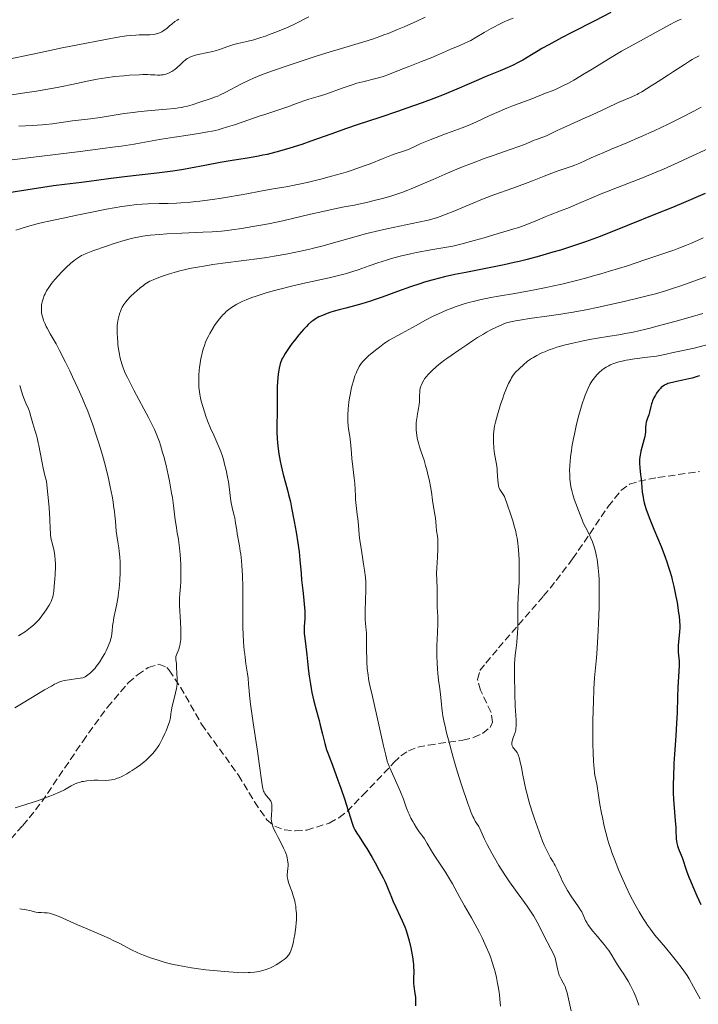
# Model space of a CAD drawing. Units: metres. Extents: x 675200 to 678662, y 4749174 to 4751568.
# Drawn here: x 676945 to 677108, y 4750022 to 4750258 of the extents above; entities that cross this region are included whole.
import ezdxf

# ---------------------------------------------------------------- set-up
doc = ezdxf.new("R2010")
doc.units = ezdxf.units.M
doc.header["$MEASUREMENT"] = 0
doc.linetypes.add('DGN Style 3', pattern=[2.435891, 1.739922, -0.695969])
for name, color, linetype, lineweight in [('Curva de nivel directora', 30, 'Continuous', 30), ('Curva de nivel intermedia', 30, 'Continuous', 0), ('Zona arbolada', 92, 'DGN Style 3', 0)]:
    doc.layers.add(name, color=color, linetype=linetype, lineweight=lineweight)

msp = doc.modelspace()

# ---------------------------------------------------------------- linework, layer by layer
at = {"layer": 'Curva de nivel directora', "color": 30, "linetype": 'Continuous', "lineweight": 30, "flags": 128}
for points, elevation in [([(677086.74, 4750260.12), (677082.92, 4750258.12), (677077.42, 4750255.28), (677074.92, 4750253.97), (677071.86, 4750252.33), (677070.24, 4750251.43), (677069.3, 4750250.89), (677067.7, 4750249.94), (677065.64, 4750248.67), (677064.57, 4750248.07), (677063.35, 4750247.44), (677062.66, 4750247.12), (677061.9, 4750246.78), (677060.23, 4750246.07), (677056.65, 4750244.64), (677054.99, 4750243.96), (677052.82, 4750242.99), (677049.83, 4750241.65), (677047.94, 4750240.86), (677046.83, 4750240.42), (677044.32, 4750239.45), (677041.53, 4750238.42), (677037.6, 4750237.02), (677035.63, 4750236.34), (677031.35, 4750234.91), (677025.96, 4750233.13), (677023.38, 4750232.26), (677019.61, 4750230.92), (677014.85, 4750229.21), (677012.62, 4750228.42), (677009.81, 4750227.5), (677008.45, 4750227.09), (677006.42, 4750226.54), (677004.37, 4750226.04), (677003.33, 4750225.82), (677002.27, 4750225.6), (677000.08, 4750225.21), (676995.48, 4750224.46), (676993.08, 4750224.05), (676989.37, 4750223.37), (676985.99, 4750222.74), (676984.29, 4750222.44), (676981.72, 4750222.02), (676980.44, 4750221.83), (676977.88, 4750221.5), (676970.14, 4750220.64), (676966.28, 4750220.16), (676961.66, 4750219.56), (676959.8, 4750219.32), (676955.7, 4750218.84), (676953.1, 4750218.49), (676941.33, 4750216.64)], 1475), ([(677109.41, 4750216.65), (677103.65, 4750214.17), (677101.14, 4750213.11), (677097.9, 4750211.81), (677090.79, 4750208.98), (677084.2, 4750206.3), (677080.7, 4750205.07), (677078.56, 4750204.34), (677074.66, 4750203.07), (677072.89, 4750202.53), (677069.63, 4750201.58), (677066.66, 4750200.79), (677064.79, 4750200.33), (677063.59, 4750200.05), (677061.21, 4750199.53), (677057.22, 4750198.73), (677051.96, 4750197.7), (677049.39, 4750197.18), (677046.88, 4750196.62), (677045.65, 4750196.32), (677043.84, 4750195.85), (677042.09, 4750195.34), (677040.95, 4750194.99), (677038.74, 4750194.26), (677035.63, 4750193.14), (677031.92, 4750191.76), (677030.27, 4750191.17), (677029.12, 4750190.78), (677027.05, 4750190.15), (677025.25, 4750189.67), (677023.19, 4750189.16), (677022.27, 4750188.92), (677021.62, 4750188.75), (677020.43, 4750188.4), (677019.37, 4750188.05), (677018.73, 4750187.82), (677017.64, 4750187.4), (677016.75, 4750187.02), (677016.37, 4750186.82), (677015.83, 4750186.5), (677015.29, 4750186.12), (677015.01, 4750185.9), (677014.2, 4750185.18), (677013.76, 4750184.74), (677013.06, 4750184.01), (677011.94, 4750182.71), (677010.88, 4750181.4), (677010.36, 4750180.71), (677009.61, 4750179.68), (677008.95, 4750178.7), (677008.65, 4750178.24), (677008.17, 4750177.4), (677007.97, 4750177.01), (677007.64, 4750176.26), (677007.47, 4750175.76), (677007.37, 4750175.42), (677007.21, 4750174.7), (677007.13, 4750174.27), (677006.99, 4750173.34), (677006.88, 4750172.32), (677006.82, 4750171.6), (677006.76, 4750170.07), (677006.76, 4750164.13), (677006.69, 4750161.09)], 1500), ([(677108.04, 4750172.9), (677107.44, 4750172.73), (677106.23, 4750172.34), (677105.47, 4750172.14), (677104.01, 4750171.84), (677102.55, 4750171.56), (677101.84, 4750171.4), (677100.87, 4750171.15), (677100.45, 4750171.01), (677100.2, 4750170.92), (677099.74, 4750170.71), (677099.54, 4750170.59), (677099.17, 4750170.35), (677098.84, 4750170.08), (677098.64, 4750169.88), (677098.26, 4750169.45), (677097.9, 4750168.96)], 1525), ([(677097.9, 4750168.96), (677097.72, 4750168.69), (677097.46, 4750168.28), (677097.11, 4750167.61), (677096.79, 4750166.92), (677096.66, 4750166.56), (677096.54, 4750166.21), (677096.33, 4750165.5), (677096.01, 4750164.15), (677095.85, 4750163.54), (677095.59, 4750162.72), (677095.27, 4750161.77), (677095.17, 4750161.32), (677095.14, 4750161.09), (677095.11, 4750160.62), (677095.05, 4750159.49), (677094.96, 4750158.78), (677094.88, 4750158.37), (677094.68, 4750157.48), (677093.97, 4750154.79), (677093.76, 4750153.84), (677093.68, 4750153.43), (677093.62, 4750152.84), (677093.61, 4750152.54), (677093.62, 4750151.92), (677093.71, 4750150.84), (677093.91, 4750149.15), (677094, 4750148.2), (677094.17, 4750146.11), (677094.3, 4750144.96), (677094.49, 4750143.74), (677094.62, 4750143.1), (677094.79, 4750142.44), (677095.19, 4750141.06), (677095.71, 4750139.56), (677096.12, 4750138.48), (677097.08, 4750136.1), (677098.81, 4750131.92), (677099.71, 4750129.62), (677100.28, 4750128.03), (677100.55, 4750127.22), (677100.94, 4750126), (677101.29, 4750124.76), (677101.51, 4750123.93), (677101.9, 4750122.3), (677102.38, 4750119.95), (677102.64, 4750118.5), (677103.02, 4750116), (677103.12, 4750115.24), (677103.25, 4750113.98), (677103.3, 4750113), (677103.31, 4750112.44), (677103.26, 4750111.44), (677102.93, 4750108.14), (677102.89, 4750107.28), (677102.89, 4750106.78), (677102.91, 4750106.48), (677102.96, 4750105.9), (677103.09, 4750105.03), (677103.14, 4750104.49), (677103.17, 4750103.82), (677103.16, 4750103.42), (677103.08, 4750101.95), (677102.9, 4750099.47), (677102.83, 4750098.09), (677102.76, 4750095.83), (677102.64, 4750092), (677102.52, 4750089.5), (677102.33, 4750086.52), (677102.04, 4750082.1), (677101.91, 4750079.85), (677101.77, 4750076.6), (677101.73, 4750075.09), (677101.73, 4750073.7), (677101.74, 4750072.83), (677101.8, 4750071.24), (677101.94, 4750069.18), (677102.23, 4750066.12), (677102.34, 4750064.57), (677102.38, 4750063.12), (677102.4, 4750062.51), (677102.46, 4750061.71), (677102.52, 4750061.31), (677102.62, 4750060.71), (677102.77, 4750060.12), (677102.86, 4750059.83), (677103.17, 4750058.98), (677103.65, 4750057.87), (677103.87, 4750057.32), (677104.94, 4750054.07), (677105.49, 4750052.57), (677105.83, 4750051.71), (677106.39, 4750050.33), (677107.36, 4750048.09), (677108.33, 4750046)], 1525), ([(677006.69, 4750161.09), (677006.69, 4750159.48), (677006.75, 4750157.78), (677006.81, 4750156.91), (677006.9, 4750156.01), (677007.15, 4750154.2), (677007.46, 4750152.41), (677007.7, 4750151.27), (677008.19, 4750149.18), (677008.73, 4750147.2), (677009.22, 4750145.44), (677009.48, 4750144.44), (677009.9, 4750142.65), (677010.21, 4750141.22), (677010.85, 4750137.95), (677011.3, 4750135.35), (677011.7, 4750132.85), (677011.86, 4750131.7), (677011.99, 4750130.63), (677012.2, 4750128.74), (677012.46, 4750125.48), (677012.6, 4750123.9), (677012.88, 4750121.36), (677013.13, 4750119.09), (677013.24, 4750118.02), (677013.34, 4750116.53), (677013.36, 4750115.87), (677013.34, 4750114.68), (677013.23, 4750112.62), (677013.22, 4750111.61), (677013.24, 4750111.07), (677013.34, 4750109.94), (677013.84, 4750105.91), (677014.01, 4750104.32), (677014.25, 4750102.02), (677014.4, 4750100.8), (677014.7, 4750098.88), (677014.88, 4750097.88), (677015.09, 4750096.86), (677015.57, 4750094.79), (677016.09, 4750092.75), (677016.78, 4750090.2), (677017.09, 4750089.06), (677017.63, 4750086.88), (677018.15, 4750084.68), (677018.38, 4750083.8), (677018.51, 4750083.39), (677018.78, 4750082.6), (677020.01, 4750079.42), (677021.32, 4750075.89), (677022.02, 4750073.91), (677022.99, 4750071.11), (677023.72, 4750068.83), (677024.4, 4750066.6), (677024.66, 4750065.76), (677024.98, 4750064.84), (677025.13, 4750064.45), (677025.38, 4750063.92), (677025.81, 4750063.17), (677026.37, 4750062.34), (677027.47, 4750060.68), (677028.24, 4750059.44), (677029.51, 4750057.27), (677030.21, 4750056.06), (677031.23, 4750054.19), (677032.15, 4750052.44), (677032.54, 4750051.65), (677032.88, 4750050.94), (677033.4, 4750049.73), (677034.14, 4750047.8), (677034.5, 4750046.88), (677035.19, 4750045.36), (677036.24, 4750043.17), (677036.74, 4750042.09), (677037.32, 4750040.7), (677037.58, 4750040.02), (677037.93, 4750038.97), (677038.1, 4750038.43), (677038.41, 4750037.29), (677038.8, 4750035.64), (677038.97, 4750034.78), (677039.19, 4750033.48), (677039.36, 4750032.23), (677039.41, 4750031.63), (677039.45, 4750031.06), (677039.48, 4750030), (677039.45, 4750028.19), (677039.44, 4750027.43), (677039.46, 4750027.08), (677039.51, 4750026.44), (677039.78, 4750024.65), (677039.89, 4750023.75), (677039.92, 4750023.27), (677039.94, 4750022.51), (677039.91, 4750021.72)], 1500)]:
    msp.add_lwpolyline(points, dxfattribs=dict(at, elevation=elevation))
at = {"layer": 'Curva de nivel intermedia', "color": 30, "linetype": 'Continuous', "lineweight": 0, "flags": 128}
for points, elevation in [([(676983.14, 4750258.45), (676982.77, 4750258.24), (676982.22, 4750257.89), (676981.44, 4750257.3), (676980.93, 4750256.87), (676980.25, 4750256.28), (676979.9, 4750256), (676979.35, 4750255.62), (676979.06, 4750255.45), (676978.76, 4750255.3), (676978.14, 4750255.07), (676977.5, 4750254.9), (676977.06, 4750254.82), (676976.17, 4750254.73), (676975.16, 4750254.71), (676973.68, 4750254.71), (676972.82, 4750254.68), (676971.45, 4750254.56), (676970.59, 4750254.45), (676968.97, 4750254.21), (676965.54, 4750253.6), (676958.9, 4750252.33), (676955.14, 4750251.58), (676949.67, 4750250.44), (676940.45, 4750248.45)], 1455), ([(677063.31, 4750258.76), (677061.92, 4750258.17), (677061.15, 4750257.81), (677059.93, 4750257.23), (677058.69, 4750256.6), (677058.09, 4750256.27), (677056.37, 4750255.27), (677054.23, 4750253.98), (677053.18, 4750253.39), (677052.66, 4750253.12), (677051.61, 4750252.63), (677050.57, 4750252.18), (677049.22, 4750251.61), (677048.56, 4750251.34), (677047.12, 4750250.7), (677044.98, 4750249.76), (677043.69, 4750249.22), (677041.39, 4750248.32), (677038.12, 4750247.07), (677036.64, 4750246.49), (677033.31, 4750245.14), (677032.37, 4750244.8), (677031.9, 4750244.65), (677030.39, 4750244.23), (677027.3, 4750243.48), (677025.86, 4750243.09), (677024.93, 4750242.81), (677023.02, 4750242.16), (677021.47, 4750241.6), (677019.3, 4750240.81), (677018.2, 4750240.44), (677016.55, 4750239.93), (677014.32, 4750239.25), (677013.17, 4750238.88), (677011.4, 4750238.24), (677009.02, 4750237.35), (677007.87, 4750236.94), (677006.21, 4750236.38), (677003.82, 4750235.63), (677002.42, 4750235.17), (676999.97, 4750234.34), (676996.47, 4750233.14), (676994.81, 4750232.61), (676993.29, 4750232.16), (676992.57, 4750231.96), (676991.13, 4750231.62), (676990.13, 4750231.41), (676987.9, 4750231.02), (676984.87, 4750230.57), (676980.54, 4750229.94), (676978.54, 4750229.61), (676976.74, 4750229.28), (676974.12, 4750228.79), (676972.48, 4750228.51), (676969.29, 4750228.01), (676967.27, 4750227.73), (676964.92, 4750227.42), (676959.49, 4750226.73), (676947.7, 4750225.27), (676942.52, 4750224.61)], 1470), ([(677014.35, 4750259.06), (677011.04, 4750257.36), (677009.5, 4750256.63), (677008.42, 4750256.16), (677006.2, 4750255.26), (677004.7, 4750254.69), (677003.95, 4750254.42), (677002.82, 4750254.05), (677001.14, 4750253.56), (676999.47, 4750253.15), (676997.32, 4750252.66), (676996.31, 4750252.38), (676994.87, 4750251.91), (676992.93, 4750251.23), (676991.87, 4750250.91), (676991.31, 4750250.76), (676990.13, 4750250.48), (676987.83, 4750249.97), (676986.86, 4750249.73), (676986.45, 4750249.6), (676985.76, 4750249.33), (676985.2, 4750249.04), (676984.87, 4750248.83), (676984.67, 4750248.67), (676984.28, 4750248.34), (676983.6, 4750247.69), (676982.66, 4750246.79), (676982.17, 4750246.38), (676981.93, 4750246.21), (676981.44, 4750245.9), (676980.97, 4750245.65), (676980.66, 4750245.51), (676980.06, 4750245.3), (676979.43, 4750245.15), (676979, 4750245.1), (676978.7, 4750245.08), (676978.03, 4750245.08), (676977.43, 4750245.11), (676976.4, 4750245.16), (676975.73, 4750245.17), (676974.49, 4750245.17), (676973.75, 4750245.15), (676971.35, 4750245.03), (676969.99, 4750244.92), (676967.83, 4750244.72), (676965.65, 4750244.44), (676964.58, 4750244.28), (676963.55, 4750244.11), (676961.55, 4750243.71), (676957.46, 4750242.8), (676955.18, 4750242.31), (676953.94, 4750242.07), (676951.3, 4750241.59), (676948.54, 4750241.13), (676946.7, 4750240.85), (676943.14, 4750240.34)], 1460), ([(677103.63, 4750258.5), (677102.68, 4750258.09), (677102.17, 4750257.84), (677101.03, 4750257.23), (677096.95, 4750254.95), (677094.63, 4750253.71), (677091.21, 4750251.87), (677089.33, 4750250.8), (677086.32, 4750249), (677082.26, 4750246.49), (677080.37, 4750245.34), (677077.86, 4750243.87), (677076.43, 4750243.07), (677075.58, 4750242.62), (677074.14, 4750241.9), (677072.92, 4750241.38), (677071.1, 4750240.72), (677067.85, 4750239.38), (677063.06, 4750237.6), (677061.86, 4750237.13), (677059.46, 4750236.12), (677057.74, 4750235.34), (677054.58, 4750233.82), (677052.94, 4750233.1), (677051.14, 4750232.4), (677048.5, 4750231.46), (677047.08, 4750230.95), (677044.88, 4750230.12), (677043.47, 4750229.55), (677041.05, 4750228.53), (677039.78, 4750227.94), (677038.57, 4750227.37), (677038, 4750227.13), (677037.03, 4750226.79), (677035.32, 4750226.23), (677034.2, 4750225.82), (677032.16, 4750225.03), (677029.01, 4750223.79), (677027.38, 4750223.17), (677024.94, 4750222.32), (677023.3, 4750221.79), (677022.17, 4750221.45), (677019.79, 4750220.78), (677017.2, 4750220.09), (677015.88, 4750219.75), (677013.92, 4750219.28), (677011.21, 4750218.69), (677008.92, 4750218.27), (677006.24, 4750217.85), (677004.92, 4750217.64), (677002.76, 4750217.24), (676999.47, 4750216.6), (676997.6, 4750216.25), (676994.86, 4750215.77), (676993.43, 4750215.54), (676991.27, 4750215.21), (676988.16, 4750214.8), (676987.18, 4750214.69), (676985.36, 4750214.52), (676983.66, 4750214.39), (676982.6, 4750214.33), (676980.58, 4750214.25), (676978.44, 4750214.21), (676975.7, 4750214.15), (676974.34, 4750214.09), (676973.1, 4750213.99), (676972.45, 4750213.92), (676971.39, 4750213.79), (676969.52, 4750213.51), (676965.83, 4750212.86), (676961.47, 4750212.01), (676959.06, 4750211.52), (676955.42, 4750210.76), (676952.02, 4750210.02), (676950.5, 4750209.66), (676949.15, 4750209.34), (676946.88, 4750208.74), (676945.1, 4750208.2), (676944.1, 4750207.85)], 1480), ([(677042.25, 4750258.94), (677040.2, 4750257.98), (677037.16, 4750256.64), (677035.61, 4750255.99), (677033.37, 4750255.08), (677032.34, 4750254.69), (677031.38, 4750254.33), (677029.58, 4750253.72), (677027.74, 4750253.14), (677022.96, 4750251.71), (677018.41, 4750250.3), (677015.87, 4750249.5), (677012.01, 4750248.27), (677008.4, 4750247.07), (677006.79, 4750246.52), (677005.36, 4750246.01), (677002.98, 4750245.11), (677001.1, 4750244.33), (677000.05, 4750243.86), (676998.19, 4750242.94), (676994.27, 4750240.89), (676993.06, 4750240.3), (676992.49, 4750240.04)], 1465), ([(677107.91, 4750249.69), (677106.83, 4750249.12), (677106.25, 4750248.8), (677105.65, 4750248.43), (677104.4, 4750247.63), (677101.83, 4750245.9), (677100.63, 4750245.1), (677099.02, 4750244.08), (677097.21, 4750242.98), (677096.4, 4750242.48), (677094.17, 4750241.05), (677093.43, 4750240.62), (677093.05, 4750240.41), (677092.65, 4750240.22), (677091.8, 4750239.84), (677089.7, 4750238.96), (677088.34, 4750238.37), (677085.87, 4750237.23), (677082.3, 4750235.54), (677080.64, 4750234.77), (677075.31, 4750232.42), (677073.9, 4750231.74), (677072.17, 4750230.88), (677071.36, 4750230.51), (677070.25, 4750230.08), (677068.94, 4750229.63), (677068.36, 4750229.41), (677067.53, 4750229.05)], 1485), ([(676992.49, 4750240.04), (676991.95, 4750239.82), (676990.92, 4750239.44), (676988.16, 4750238.56), (676986.32, 4750237.93), (676985.2, 4750237.61), (676984.33, 4750237.41), (676983.84, 4750237.32), (676983.05, 4750237.18), (676982.17, 4750237.07), (676980.18, 4750236.86), (676975.68, 4750236.47), (676973.36, 4750236.24), (676972.23, 4750236.11), (676970.04, 4750235.81), (676964.28, 4750234.92), (676961.94, 4750234.6), (676959.08, 4750234.24), (676957.63, 4750234.06), (676952.86, 4750233.39), (676951.21, 4750233.2), (676950.39, 4750233.12), (676947.96, 4750232.94), (676944.8, 4750232.78)], 1465), ([(677108.45, 4750237.36), (677106.65, 4750236.39), (677103.7, 4750234.85), (677100.51, 4750233.26), (677098.86, 4750232.48), (677097.19, 4750231.7), (677093.84, 4750230.21), (677090.61, 4750228.82), (677086.72, 4750227.19), (677085.05, 4750226.48), (677082.08, 4750225.17), (677079.29, 4750223.92), (677078.11, 4750223.43), (677077.52, 4750223.2), (677076.32, 4750222.78), (677073.88, 4750221.97), (677072.65, 4750221.54), (677070.79, 4750220.83), (677067.96, 4750219.71), (677066.26, 4750219.06), (677063.25, 4750217.96), (677058.69, 4750216.3), (677056.35, 4750215.41), (677052.95, 4750214.04), (677048.93, 4750212.36), (677047.25, 4750211.68), (677045.83, 4750211.14), (677045.18, 4750210.92)], 1490), ([(677067.53, 4750229.05), (677066.63, 4750228.65), (677066.06, 4750228.4), (677064.95, 4750227.98), (677062.66, 4750227.18), (677058.76, 4750225.86), (677056.62, 4750225.1), (677053.37, 4750223.88), (677051.22, 4750223.03), (677049.8, 4750222.45), (677047.05, 4750221.3), (677044.12, 4750220.02), (677040.53, 4750218.47), (677038.89, 4750217.79), (677038.11, 4750217.48), (677036.62, 4750216.92), (677035.18, 4750216.42), (677034.23, 4750216.11), (677032.3, 4750215.54), (677030.02, 4750214.95), (677028.45, 4750214.57), (677025.26, 4750213.88), (677022.84, 4750213.41), (677019.48, 4750212.75), (677017.66, 4750212.36), (677014.7, 4750211.66), (677010.39, 4750210.63), (677008.12, 4750210.12), (677004.63, 4750209.4), (677002.34, 4750208.98), (677000.88, 4750208.72), (676998.18, 4750208.27), (676995.88, 4750207.93), (676994.84, 4750207.8), (676993.36, 4750207.64), (676991.19, 4750207.46), (676988.88, 4750207.35), (676985.57, 4750207.23), (676983.84, 4750207.16), (676980.31, 4750206.96), (676978.61, 4750206.84), (676976.29, 4750206.62), (676974.54, 4750206.41), (676973.71, 4750206.27), (676972.45, 4750206.02), (676971.78, 4750205.86), (676970.3, 4750205.45), (676967.66, 4750204.64), (676965.8, 4750204.03), (676962.53, 4750202.88), (676960.93, 4750202.26), (676960.19, 4750201.93), (676959.8, 4750201.73), (676959.1, 4750201.3), (676958.36, 4750200.79), (676957.95, 4750200.48), (676957.29, 4750199.93), (676956.14, 4750198.87), (676954.95, 4750197.68), (676954.34, 4750197.02), (676953.44, 4750196.01), (676952.62, 4750195.02), (676952.27, 4750194.56), (676951.95, 4750194.11), (676951.44, 4750193.3), (676951.07, 4750192.58), (676950.87, 4750192.15), (676950.59, 4750191.38), (676950.38, 4750190.63), (676950.29, 4750190.19), (676950.25, 4750189.9), (676950.2, 4750189.34), (676950.2, 4750188.78), (676950.21, 4750188.48), (676950.26, 4750188.03), (676950.4, 4750187.28), (676950.6, 4750186.55), (676950.74, 4750186.15), (676951, 4750185.5), (676951.34, 4750184.76), (676951.55, 4750184.36), (676952.33, 4750182.97), (676953.72, 4750180.53), (676954.57, 4750178.96), (676956, 4750176.14), (676957.01, 4750174.08), (676957.68, 4750172.68), (676958.94, 4750169.96), (676960.05, 4750167.47), (676960.56, 4750166.26), (676961.3, 4750164.42), (676962.04, 4750162.43), (676962.43, 4750161.36), (676963.49, 4750158.18), (676964.03, 4750156.46), (676964.82, 4750153.82), (676965.56, 4750151.18), (676965.89, 4750149.89), (676966.2, 4750148.63), (676966.73, 4750146.24), (676967.16, 4750144.02)], 1485), ([(677110.17, 4750227.43), (677105.34, 4750225.18), (677102.92, 4750224.08), (677099.36, 4750222.5), (677097.64, 4750221.76), (677094.33, 4750220.41), (677088.33, 4750218.08), (677085.69, 4750217.05), (677084.47, 4750216.56), (677082.22, 4750215.62)], 1495), ([(677082.22, 4750215.62), (677078.41, 4750213.98), (677076.82, 4750213.3), (677074.72, 4750212.46), (677072.25, 4750211.52), (677071.04, 4750211.04), (677069.15, 4750210.25), (677066.58, 4750209.18), (677065.33, 4750208.71), (677064.73, 4750208.5), (677063.53, 4750208.13), (677061.09, 4750207.44), (677059.75, 4750207.06), (677056.4, 4750206.04), (677053.99, 4750205.35), (677050.81, 4750204.5), (677048.86, 4750204.01), (677045.54, 4750203.47), (677043.57, 4750203.13), (677040.19, 4750202.48), (677038.73, 4750202.17), (677036.23, 4750201.58), (677034.16, 4750201.02), (677032.97, 4750200.66), (677030.89, 4750199.98), (677028.77, 4750199.26), (677026.15, 4750198.36), (677024.9, 4750197.95), (677023.03, 4750197.38), (677022.09, 4750197.11), (677021.14, 4750196.86), (677019.2, 4750196.4), (677012.91, 4750195.03), (677009.87, 4750194.31), (677008.35, 4750193.93), (677006.13, 4750193.35), (677004.07, 4750192.77), (677003.12, 4750192.49), (677001.43, 4750191.95), (677000.68, 4750191.68), (676999.32, 4750191.16), (676998.52, 4750190.8), (676998.01, 4750190.56), (676997.07, 4750190.07), (676996.19, 4750189.54), (676995.77, 4750189.25), (676995.15, 4750188.8), (676994.55, 4750188.29), (676994.25, 4750188.01), (676993.66, 4750187.42), (676993.36, 4750187.09), (676992.92, 4750186.56), (676992.11, 4750185.52), (676991.72, 4750184.94), (676991.14, 4750184.02), (676990.58, 4750183.04), (676990.32, 4750182.53), (676989.82, 4750181.49), (676989.59, 4750180.95), (676989.28, 4750180.13), (676989.01, 4750179.29), (676988.85, 4750178.73), (676988.57, 4750177.61), (676988.45, 4750177.05), (676988.26, 4750175.96), (676988.12, 4750174.9), (676988.05, 4750174.22), (676987.95, 4750172.96), (676987.93, 4750172.32), (676987.92, 4750171.16), (676987.97, 4750170.16), (676988.02, 4750169.57), (676988.17, 4750168.52), (676988.36, 4750167.5), (676988.52, 4750166.83), (676988.98, 4750165.28), (676989.65, 4750163.25), (676990.06, 4750162.11), (676990.76, 4750160.35), (676991.53, 4750158.63), (676992.55, 4750156.39), (676993.02, 4750155.28), (676993.23, 4750154.72), (676993.62, 4750153.6), (676993.95, 4750152.48), (676994.15, 4750151.73), (676994.51, 4750150.22), (676994.85, 4750148.55), (676995.04, 4750147.49), (676995.31, 4750145.59), (676995.54, 4750143.44), (676995.7, 4750142.42), (676995.96, 4750141.29), (676996.36, 4750139.63), (676996.55, 4750138.78), (676996.78, 4750137.52), (676997.03, 4750135.83), (676997.17, 4750134.97), (676997.71, 4750132.06), (676997.9, 4750130.81), (676998, 4750130.11)], 1495), ([(677045.18, 4750210.92), (677043.87, 4750210.52), (677042.92, 4750210.27), (677040.63, 4750209.75), (677033.06, 4750208.16), (677030.27, 4750207.53), (677028.91, 4750207.2), (677027.6, 4750206.87), (677025.1, 4750206.18), (677020.28, 4750204.79), (677017.8, 4750204.1), (677015.47, 4750203.51), (677014.25, 4750203.22), (677012.36, 4750202.79), (677009.32, 4750202.17), (677006.04, 4750201.59), (677004.3, 4750201.32), (677002.48, 4750201.05), (676998.72, 4750200.55), (676993.72, 4750199.89), (676991.34, 4750199.57), (676989.12, 4750199.23), (676988.08, 4750199.06), (676986.64, 4750198.8), (676985.75, 4750198.62), (676984.13, 4750198.25), (676983.4, 4750198.07), (676982.07, 4750197.71), (676980.91, 4750197.36), (676979.02, 4750196.73), (676977.58, 4750196.2), (676976.98, 4750195.95), (676976.17, 4750195.57), (676975.42, 4750195.13), (676975.04, 4750194.88), (676974.65, 4750194.6), (676973.86, 4750193.97), (676973.06, 4750193.29), (676972.55, 4750192.82), (676971.6, 4750191.9), (676970.8, 4750191.05), (676970.46, 4750190.64), (676970, 4750190.02), (676969.6, 4750189.36), (676969.42, 4750189.02), (676969.13, 4750188.36), (676969, 4750188), (676968.82, 4750187.44), (676968.6, 4750186.52), (676968.44, 4750185.51), (676968.39, 4750184.96), (676968.36, 4750184.39), (676968.35, 4750183.18), (676968.41, 4750181.91), (676968.49, 4750181.03), (676968.55, 4750180.44), (676968.71, 4750179.26), (676968.92, 4750178.07), (676969.04, 4750177.47), (676969.28, 4750176.54), (676969.57, 4750175.56), (676969.75, 4750175.05), (676970.16, 4750173.96), (676970.4, 4750173.39), (676970.82, 4750172.47), (676971.29, 4750171.5), (676972.39, 4750169.41), (676974.8, 4750165), (676975.92, 4750162.9), (676976.88, 4750160.96), (676977.3, 4750160.04), (676977.56, 4750159.44), (676978.05, 4750158.24), (676978.49, 4750157.04), (676978.76, 4750156.22), (676979.28, 4750154.52), (676979.56, 4750153.5), (676980.1, 4750151.35), (676980.6, 4750149.13), (676980.91, 4750147.64), (676981.1, 4750146.66), (676981.43, 4750144.74), (676981.6, 4750143.7), (676981.87, 4750141.74), (676982.31, 4750138.34), (676982.5, 4750136.94), (676982.78, 4750135.18), (676983.04, 4750133.72), (676983.16, 4750132.93), (676983.32, 4750131.58), (676983.46, 4750129.98), (676983.6, 4750127.62), (676983.64, 4750126.44), (676983.67, 4750124.8), (676983.66, 4750124.08), (676983.63, 4750123.44), (676983.55, 4750122.36), (676983.37, 4750120.56), (676983.32, 4750119.58), (676983.32, 4750119.02), (676983.35, 4750117.77)], 1490), ([(677108.93, 4750206.01), (677107.7, 4750205.47), (677106.11, 4750204.72), (677104.91, 4750204.22), (677103.09, 4750203.52), (677101.87, 4750203.08), (677097.55, 4750201.57), (677094.95, 4750200.69), (677090.74, 4750199.32), (677086.44, 4750197.98), (677084.34, 4750197.36), (677082.32, 4750196.78), (677081.03, 4750196.42), (677078.52, 4750195.76), (677074.98, 4750194.9), (677072.73, 4750194.39), (677071.27, 4750194.08), (677068.42, 4750193.52), (677063.75, 4750192.68), (677059.84, 4750191.99), (677057.99, 4750191.65), (677055.38, 4750191.12), (677053.77, 4750190.73), (677052.99, 4750190.53), (677051.86, 4750190.21), (677050.39, 4750189.76), (677049.68, 4750189.51), (677048.26, 4750188.99), (677047.32, 4750188.61), (677045.43, 4750187.77), (677044.34, 4750187.25), (677042.17, 4750186.13), (677040.07, 4750185), (677036.57, 4750183.04), (677033.61, 4750181.41), (677032.89, 4750180.96), (677032.52, 4750180.71), (677031.25, 4750179.77), (677030.35, 4750179.06), (677028.67, 4750177.65), (677027.77, 4750176.83), (677027.39, 4750176.44), (677026.88, 4750175.83), (677026.43, 4750175.15), (677026.21, 4750174.76), (677025.84, 4750173.99), (677025.66, 4750173.56), (677025.39, 4750172.86), (677025.01, 4750171.69), (677024.66, 4750170.37), (677024.5, 4750169.66), (677024.23, 4750168.31), (677024.11, 4750167.61), (677023.95, 4750166.54), (677023.76, 4750164.95), (677023.66, 4750163.42), (677023.65, 4750162.7), (677023.67, 4750162.03), (677023.76, 4750160.79), (677023.9, 4750159.68), (677024.13, 4750158.33), (677024.22, 4750157.69), (677024.38, 4750156.28), (677024.53, 4750154.25), (677024.64, 4750153.08), (677024.87, 4750151.06), (677025.21, 4750148.3), (677025.34, 4750147.09), (677025.43, 4750145.62), (677025.49, 4750144.01), (677025.54, 4750143.18), (677025.68, 4750141.75), (677025.94, 4750139.64), (677026.06, 4750138.58), (677026.21, 4750137.02), (677026.42, 4750134.75), (677026.59, 4750133.4), (677026.94, 4750131.02), (677027.47, 4750127.72), (677027.69, 4750126.25), (677027.9, 4750124.47), (677027.98, 4750123.44), (677028, 4750122.76), (677027.99, 4750121.27), (677027.93, 4750119.24), (677027.85, 4750116.33), (677027.85, 4750115.02)], 1505), ([(677111.58, 4750197.38), (677103.52, 4750194.5), (677101.57, 4750193.83), (677100.6, 4750193.52), (677099.6, 4750193.22), (677097.47, 4750192.6), (677095.17, 4750191.99), (677093.52, 4750191.57), (677089.94, 4750190.72), (677085.98, 4750189.83), (677083.91, 4750189.38), (677080.78, 4750188.75), (677077.69, 4750188.16), (677076.2, 4750187.9), (677074.74, 4750187.67), (677072, 4750187.26), (677067.29, 4750186.62), (677065.4, 4750186.35), (677063.86, 4750186.09), (677063.2, 4750185.95), (677062.02, 4750185.65), (677061.29, 4750185.41), (677060.82, 4750185.24), (677059.87, 4750184.84), (677059.31, 4750184.57), (677058.13, 4750183.99), (677056.96, 4750183.35), (677056.2, 4750182.92), (677054.82, 4750182.09), (677053.59, 4750181.28), (677052.22, 4750180.31), (677051.51, 4750179.82), (677050.3, 4750179.02), (677048.45, 4750177.79), (677047.46, 4750177.08), (677046.95, 4750176.7), (677045.94, 4750175.9), (677044.97, 4750175.09), (677043.82, 4750174.06), (677043.33, 4750173.59), (677043.02, 4750173.26), (677042.5, 4750172.68), (677042.11, 4750172.17), (677041.91, 4750171.86), (677041.58, 4750171.27), (677041.32, 4750170.69), (677041.21, 4750170.39), (677041.07, 4750169.9)], 1510), ([(677108.79, 4750187.84), (677104.7, 4750186.67), (677102.12, 4750185.95), (677097.59, 4750184.73), (677096.17, 4750184.36), (677093.76, 4750183.76), (677091.8, 4750183.32), (677090.68, 4750183.09), (677088.66, 4750182.72), (677086.49, 4750182.37), (677083.58, 4750181.91), (677082.1, 4750181.66), (677080.1, 4750181.28), (677079.1, 4750181.07), (677077.63, 4750180.74), (677075.54, 4750180.22), (677073.84, 4750179.73), (677073.05, 4750179.48), (677071.94, 4750179.09), (677070.9, 4750178.67), (677070.41, 4750178.46), (677069.93, 4750178.24), (677069.03, 4750177.79), (677068.2, 4750177.32), (677067.7, 4750177.01), (677066.8, 4750176.38), (677066.5, 4750176.15), (677065.97, 4750175.69), (677064.72, 4750174.5), (677064, 4750173.82), (677063.62, 4750173.39), (677063.21, 4750172.81), (677062.98, 4750172.44), (677062.75, 4750172.02), (677062.26, 4750171.02), (677061.75, 4750169.9), (677061.12, 4750168.33), (677060.84, 4750167.56), (677060.32, 4750166), (677059.62, 4750163.56), (677059.08, 4750161.8), (677058.93, 4750161.15), (677058.86, 4750160.78), (677058.7, 4750159.6), (677058.64, 4750158.93), (677058.6, 4750157.83), (677058.63, 4750156.65), (677058.67, 4750156.04), (677058.73, 4750155.42), (677058.9, 4750154.17), (677059.31, 4750151.72), (677059.47, 4750150.57), (677059.53, 4750150.02), (677059.6, 4750149.01), (677059.67, 4750147.79), (677059.72, 4750147.25), (677059.84, 4750146.53), (677059.93, 4750146.21), (677060.17, 4750145.64), (677060.44, 4750145.15), (677060.96, 4750144.38), (677061.26, 4750143.9), (677061.44, 4750143.48), (677061.94, 4750142.07)], 1515), ([(677110.66, 4750180.53), (677106.72, 4750179.56), (677104.81, 4750179.12), (677102.9, 4750178.71), (677102.14, 4750178.54), (677099.32, 4750177.9), (677097.68, 4750177.62), (677095.55, 4750177.34), (677092.47, 4750176.96), (677091.08, 4750176.76), (677090.48, 4750176.66), (677089.46, 4750176.44), (677088.65, 4750176.23), (677088.2, 4750176.1), (677087.47, 4750175.84), (677086.63, 4750175.5), (677086.25, 4750175.32), (677085.63, 4750174.97), (677084.97, 4750174.53), (677084.61, 4750174.25), (677084.02, 4750173.74), (677083.4, 4750173.12), (677083.08, 4750172.75), (677082.51, 4750172.01), (677082.21, 4750171.57), (677081.76, 4750170.81), (677081.31, 4750169.9), (677081.07, 4750169.39), (677080.59, 4750168.21), (677080.35, 4750167.55), (677079.98, 4750166.44), (677079.64, 4750165.35), (677078.96, 4750162.91), (677078.47, 4750160.93), (677078.02, 4750158.89), (677077.81, 4750157.88), (677077.45, 4750155.88), (677077.3, 4750154.92), (677077.11, 4750153.55), (677076.99, 4750152.27), (677076.93, 4750151.48), (677076.89, 4750150.01), (677076.9, 4750149.34), (677076.96, 4750148.09), (677077.09, 4750146.97), (677077.19, 4750146.28), (677077.46, 4750145.04), (677077.63, 4750144.4), (677077.98, 4750143.26), (677078.35, 4750142.25), (677079.02, 4750140.59), (677079.39, 4750139.57), (677079.86, 4750138.31), (677080.14, 4750137.64), (677080.69, 4750136.54), (677081.56, 4750134.86), (677081.99, 4750133.93), (677082.35, 4750133.06), (677082.52, 4750132.6), (677082.76, 4750131.89), (677083.09, 4750130.75), (677083.36, 4750129.51), (677083.48, 4750128.86)], 1520), ([(676944.99, 4750170.55), (676945.69, 4750168.4), (676946.01, 4750167.49), (676946.48, 4750166.34), (676947.07, 4750165.01), (676947.34, 4750164.32), (676947.7, 4750163.16), (676948.16, 4750161.49), (676948.4, 4750160.66), (676948.64, 4750159.85), (676948.99, 4750158.68), (676949.17, 4750158.01), (676949.46, 4750156.83), (676949.61, 4750156.14), (676949.92, 4750154.53), (676950.38, 4750152.04), (676950.66, 4750150.7), (676951.13, 4750148.63), (676951.4, 4750147.6), (676951.68, 4750145.12), (676951.83, 4750143.67), (676952.05, 4750141.22), (676952.23, 4750138.47), (676952.32, 4750136.07), (676952.37, 4750135.2), (676952.42, 4750134.63), (676952.57, 4750133.63), (676952.75, 4750132.78), (676953.01, 4750131.76), (676953.14, 4750131.27), (676953.34, 4750130.25), (676953.42, 4750129.69), (676953.5, 4750128.77), (676953.54, 4750127.72), (676953.54, 4750127.12), (676953.48, 4750125.13), (676953.43, 4750124.19), (676953.28, 4750122.38), (676953.15, 4750121.21), (676953, 4750120.27), (676952.92, 4750119.88), (676952.71, 4750119.18), (676952.53, 4750118.74), (676952.38, 4750118.45), (676952.04, 4750117.83), (676951.36, 4750116.76), (676950.96, 4750116.17), (676950.32, 4750115.29), (676949.63, 4750114.44), (676949.29, 4750114.04), (676948.94, 4750113.68), (676948.27, 4750113.02), (676947.61, 4750112.46), (676947.19, 4750112.14), (676946.4, 4750111.57), (676945.31, 4750110.86), (676944.72, 4750110.52)], 1480), ([(677041.07, 4750169.9), (677040.97, 4750169.37), (677040.93, 4750169.08), (677040.88, 4750168.12), (677040.84, 4750166.73), (677040.8, 4750166.04), (677040.66, 4750165.04), (677040.41, 4750163.76), (677040.29, 4750163.1), (677040.16, 4750162.18), (677040.11, 4750161.7), (677040.08, 4750160.96), (677040.08, 4750160.17), (677040.1, 4750159.76), (677040.14, 4750159.35), (677040.25, 4750158.49), (677040.4, 4750157.62), (677040.68, 4750156.46), (677040.84, 4750155.89), (677041.27, 4750154.63), (677041.96, 4750152.65), (677042.35, 4750151.37), (677042.72, 4750150.01), (677042.91, 4750149.24), (677043.19, 4750148), (677043.58, 4750145.94), (677043.82, 4750144.43), (677043.92, 4750143.64), (677044.06, 4750142.41), (677044.25, 4750141.56), (677044.51, 4750140.05), (677044.68, 4750138.78), (677044.85, 4750136.81), (677044.99, 4750135.71), (677045.18, 4750134.4), (677045.24, 4750133.66), (677045.29, 4750132.33), (677045.28, 4750131.35), (677045.2, 4750129.4), (677045.01, 4750126.82), (677044.97, 4750125.46), (677045, 4750123.91), (677045.09, 4750121.76), (677045.12, 4750120.76), (677045.13, 4750119.48), (677045.11, 4750118.03), (677045.12, 4750117.34), (677045.19, 4750116.27), (677045.26, 4750115.16), (677045.29, 4750114.52), (677045.29, 4750113.4), (677045.22, 4750111.33), (677045.07, 4750108.12), (677045.04, 4750106.45), (677045.04, 4750105.62), (677045.09, 4750104.01), (677045.17, 4750102.48), (677045.25, 4750101.53), (677045.43, 4750099.84), (677045.64, 4750098.31), (677045.91, 4750096.53), (677046.01, 4750095.59), (677046.13, 4750094.08), (677046.24, 4750093.12), (677046.4, 4750091.95), (677046.51, 4750091.27), (677046.82, 4750089.69), (677047.01, 4750088.78), (677047.38, 4750087.25), (677047.82, 4750085.51), (677048.9, 4750081.58), (677049.71, 4750078.81), (677050.82, 4750075.19), (677051.36, 4750073.5), (677052.12, 4750071.22), (677052.46, 4750070.23), (677052.93, 4750068.97), (677053.2, 4750068.27), (677053.68, 4750067.14), (677053.89, 4750066.7), (677054.25, 4750066.01), (677054.56, 4750065.5), (677054.91, 4750064.98), (677055.07, 4750064.73), (677055.24, 4750064.42), (677055.6, 4750063.69), (677056.5, 4750061.72), (677057.12, 4750060.43), (677058.2, 4750058.36), (677058.84, 4750057.21), (677059.93, 4750055.36), (677061.15, 4750053.42), (677061.81, 4750052.43), (677062.5, 4750051.43), (677063.92, 4750049.43), (677066.66, 4750045.65), (677067.81, 4750043.98), (677068.3, 4750043.21), (677069.12, 4750041.82), (677069.77, 4750040.59), (677070.8, 4750038.46)], 1510), ([(676967.16, 4750144.02), (676967.39, 4750142.65), (676967.52, 4750141.8), (676967.73, 4750140.22), (676967.82, 4750139.42), (676967.95, 4750137.98), (676968.13, 4750135.6), (676968.25, 4750134.56), (676968.5, 4750133.07), (676968.75, 4750131.62), (676968.87, 4750130.8), (676969, 4750129.37), (676969.05, 4750128.27), (676969.07, 4750126.65), (676969.06, 4750125.79), (676968.97, 4750123.81), (676968.81, 4750121.83), (676968.71, 4750120.86), (676968.58, 4750119.94), (676968.29, 4750118.2), (676967.98, 4750116.65), (676967.6, 4750114.89), (676967.45, 4750114.16), (676967.37, 4750113.68), (676967.26, 4750112.88), (676967.16, 4750111.64), (676967.11, 4750111.09), (676966.98, 4750110.29), (676966.88, 4750109.86), (676966.68, 4750109.16), (676966.41, 4750108.41), (676966.24, 4750108.01), (676965.71, 4750106.88), (676965.4, 4750106.28), (676964.87, 4750105.36), (676964.28, 4750104.42), (676963.97, 4750103.96), (676963.37, 4750103.14), (676963.06, 4750102.74), (676962.55, 4750102.16), (676961.99, 4750101.62), (676961.69, 4750101.37), (676961.04, 4750100.89), (676960.7, 4750100.68), (676960.14, 4750100.38), (676958.82, 4750100.23), (676956.87, 4750099.96), (676955.65, 4750099.75), (676955.12, 4750099.62), (676954.85, 4750099.53), (676954.41, 4750099.36), (676953.74, 4750099.06), (676953.34, 4750098.86), (676952.59, 4750098.45), (676950.98, 4750097.51), (676945.83, 4750094.38), (676943.83, 4750093.21)], 1485), ([(677061.94, 4750142.07), (677062.78, 4750139.55), (677063.25, 4750138.06), (677063.68, 4750136.57), (677063.87, 4750135.86), (677064.17, 4750134.55), (677064.29, 4750133.94), (677064.48, 4750132.73), (677064.56, 4750131.91), (677064.68, 4750130.13), (677064.74, 4750128.61), (677064.76, 4750127.53), (677064.78, 4750125.38), (677064.74, 4750123.2), (677064.64, 4750121.48), (677064.51, 4750119.4), (677064.46, 4750118.17), (677064.46, 4750115.9), (677064.45, 4750113.66), (677064.44, 4750112.55), (677064.38, 4750110.98), (677064.32, 4750110.28), (677064.18, 4750108.93), (677063.95, 4750107.01), (677063.83, 4750105.87), (677063.67, 4750103.76), (677063.68, 4750100.98), (677063.74, 4750096.63), (677063.84, 4750093.63), (677064.04, 4750090.28), (677064.06, 4750089.75), (677064.06, 4750088.9), (677064.01, 4750088.26), (677063.96, 4750087.91), (677063.81, 4750087.31), (677063.59, 4750086.67), (677063.29, 4750085.83), (677063.16, 4750085.43), (677063.05, 4750084.94), (677063.03, 4750084.71), (677063.03, 4750084.38), (677063.1, 4750084.08), (677063.16, 4750083.94), (677063.23, 4750083.8), (677063.41, 4750083.55), (677064.07, 4750082.84), (677064.25, 4750082.6), (677064.33, 4750082.47), (677064.47, 4750082.16), (677064.56, 4750081.92), (677064.75, 4750081.28), (677065.1, 4750079.87), (677065.3, 4750078.98), (677065.6, 4750077.48), (677066.04, 4750075.1), (677066.37, 4750073.61), (677066.82, 4750071.82), (677067.11, 4750070.79), (677067.83, 4750068.46), (677068.38, 4750066.78), (677069.16, 4750064.54), (677069.56, 4750063.45), (677070.41, 4750061.21), (677070.8, 4750060.26), (677071.16, 4750059.44), (677071.78, 4750058.17), (677072.31, 4750057.24), (677072.92, 4750056.25), (677073.2, 4750055.75), (677073.42, 4750055.35), (677073.86, 4750054.45), (677074.76, 4750052.5), (677075.21, 4750051.54), (677075.89, 4750050.23), (677076.36, 4750049.42), (677076.68, 4750048.9), (677077.35, 4750047.87), (677078.16, 4750046.71), (677079.18, 4750045.25), (677079.59, 4750044.58), (677079.77, 4750044.28), (677080.06, 4750043.71), (677080.72, 4750042.22), (677081.06, 4750041.57), (677081.28, 4750041.22), (677081.67, 4750040.64), (677082.47, 4750039.61), (677083.55, 4750038.35), (677084.63, 4750037.1), (677085.16, 4750036.46), (677085.92, 4750035.49), (677086.25, 4750035.01), (677086.86, 4750034.09), (677087.9, 4750032.35), (677088.39, 4750031.54), (677089.16, 4750030.38), (677089.91, 4750029.29), (677090.3, 4750028.68), (677090.92, 4750027.66), (677091.5, 4750026.58), (677091.8, 4750025.98)], 1515), ([(676998, 4750130.11), (676998.16, 4750128.52), (676998.26, 4750127.37), (676998.41, 4750124.94), (676998.5, 4750122.25), (676998.51, 4750119.8), (676998.47, 4750116.61), (676998.47, 4750114.87), (676998.53, 4750112.3), (676998.59, 4750110.95), (676998.7, 4750108.94), (676998.86, 4750107.02), (676998.95, 4750106.13), (676999.04, 4750105.3), (676999.26, 4750103.79), (676999.65, 4750101.34), (676999.79, 4750100.34), (676999.9, 4750098.93), (677000.01, 4750097.33), (677000.11, 4750096.24), (677000.36, 4750094.1), (677000.99, 4750089.62), (677002.01, 4750082.84), (677002.44, 4750079.89), (677003.11, 4750074.74), (677003.28, 4750073.88), (677003.38, 4750073.53), (677003.5, 4750073.21), (677003.59, 4750073.01), (677003.79, 4750072.65), (677004.12, 4750072.18), (677004.76, 4750071.45), (677005.09, 4750071.04), (677005.22, 4750070.83), (677005.37, 4750070.47), (677005.45, 4750070.05), (677005.47, 4750069.79), (677005.47, 4750069.5), (677005.44, 4750068.85), (677005.35, 4750067.38), (677005.34, 4750066.65), (677005.38, 4750066.03), (677005.43, 4750065.73), (677005.53, 4750065.27), (677005.78, 4750064.52), (677005.95, 4750064.11), (677006.39, 4750063.18), (677006.98, 4750062.07), (677007.85, 4750060.42), (677008.28, 4750059.57), (677008.65, 4750058.73), (677008.82, 4750058.32), (677009.02, 4750057.73), (677009.17, 4750057.17), (677009.24, 4750056.81), (677009.33, 4750056.14), (677009.34, 4750055.83), (677009.34, 4750055.25), (677009.3, 4750054.73), (677009.19, 4750053.85), (677009.12, 4750053.16), (677009.13, 4750052.84), (677009.2, 4750052.33), (677009.27, 4750052.04), (677009.48, 4750051.33), (677009.8, 4750050.42), (677010.33, 4750048.95), (677010.59, 4750048.14), (677010.94, 4750046.87), (677011.08, 4750046.23), (677011.2, 4750045.59), (677011.25, 4750045.17), (677011.33, 4750044.33), (677011.36, 4750043.91), (677011.37, 4750043.08), (677011.35, 4750042.25), (677011.32, 4750041.71), (677011.22, 4750040.62), (677011.15, 4750040.02), (677010.97, 4750038.85), (677010.77, 4750037.73), (677010.62, 4750037.05), (677010.32, 4750035.84), (677010.12, 4750035.17), (677010.01, 4750034.88), (677009.83, 4750034.48), (677009.63, 4750034.11), (677009.51, 4750033.93), (677009.31, 4750033.68), (677009.15, 4750033.5), (677008.81, 4750033.16), (677008.39, 4750032.8), (677007.74, 4750032.31), (677007.39, 4750032.07), (677006.54, 4750031.54), (677005.64, 4750031.06), (677005.18, 4750030.85), (677004.73, 4750030.66), (677003.83, 4750030.35), (677002.96, 4750030.11), (677002.4, 4750029.98)], 1495), ([(677083.48, 4750128.86), (677083.58, 4750128.17), (677083.75, 4750126.71), (677083.87, 4750125.17), (677083.93, 4750124.09), (677084, 4750121.86), (677084, 4750119.24), (677083.97, 4750117.41), (677083.82, 4750113.47), (677083.65, 4750110.27), (677083.38, 4750106.18), (677083.24, 4750104.45), (677082.87, 4750100.4), (677082.71, 4750097.81), (677082.58, 4750094.6), (677082.52, 4750092.76), (677082.46, 4750089.9), (677082.42, 4750087.09), (677082.42, 4750085.77), (677082.44, 4750084.54), (677082.49, 4750082.35), (677082.59, 4750080.48), (677082.67, 4750079.4), (677082.74, 4750078.75), (677082.87, 4750077.6), (677082.96, 4750077.03), (677083.13, 4750076.04), (677083.47, 4750074.48), (677083.6, 4750073.8), (677083.75, 4750072.78), (677083.96, 4750071.1), (677084.13, 4750069.98), (677084.51, 4750067.9), (677084.73, 4750066.87), (677085.19, 4750064.78), (677085.54, 4750063.29), (677086.02, 4750061.5), (677086.28, 4750060.64), (677086.73, 4750059.28), (677087, 4750058.54), (677087.63, 4750056.88), (677088.72, 4750054.2), (677089.35, 4750052.73), (677090.36, 4750050.45), (677091.43, 4750048.2), (677091.96, 4750047.13), (677092.5, 4750046.12), (677093.54, 4750044.26), (677094.54, 4750042.63), (677095.16, 4750041.67), (677095.56, 4750041.09), (677096.28, 4750040.07), (677096.65, 4750039.58), (677097.35, 4750038.7), (677099.88, 4750035.69), (677101.58, 4750033.59), (677102.51, 4750032.42), (677103.87, 4750030.63), (677105.06, 4750028.96), (677105.55, 4750028.22), (677106.59, 4750026.3), (677108.2, 4750023.41)], 1520), ([(676983.35, 4750117.77), (676983.58, 4750113.76), (676983.64, 4750112.08), (676983.65, 4750111.13), (676983.64, 4750110.56), (676983.6, 4750109.58), (676983.5, 4750108.68), (676983.4, 4750108.18), (676983.32, 4750107.86), (676983.12, 4750107.27), (676982.59, 4750105.97), (676982.46, 4750105.56), (676982.42, 4750105.37), (676982.4, 4750105.17), (676982.41, 4750104.81), (676982.59, 4750103.76), (676982.62, 4750103.22), (676982.63, 4750102.47), (676982.64, 4750102.05), (676982.69, 4750101.37), (676982.78, 4750100.36), (676982.79, 4750099.82), (676982.74, 4750098.95), (676982.65, 4750098.31), (676982.57, 4750097.85), (676982.34, 4750096.81), (676982.01, 4750095.45), (676981.56, 4750093.6), (676981.39, 4750092.77), (676981.24, 4750091.74), (676981.13, 4750090.93), (676981.06, 4750090.51), (676980.89, 4750089.82), (676980.77, 4750089.44), (676980.47, 4750088.6), (676980.1, 4750087.69), (676979.82, 4750087.07), (676979.24, 4750085.86), (676978.65, 4750084.72), (676978.33, 4750084.19), (676977.82, 4750083.4), (676977.23, 4750082.64), (676976.91, 4750082.25), (676976.56, 4750081.87), (676975.79, 4750081.1), (676975.22, 4750080.58), (676974.82, 4750080.24), (676973.96, 4750079.56), (676972.92, 4750078.8), (676971.93, 4750078.14), (676971.43, 4750077.82), (676970.66, 4750077.37), (676969.51, 4750076.77), (676968.76, 4750076.44), (676968.39, 4750076.3), (676967.86, 4750076.12), (676967.36, 4750075.99), (676967.03, 4750075.93), (676966.4, 4750075.85), (676965.5, 4750075.81), (676963.75, 4750075.85), (676962.86, 4750075.84), (676962.26, 4750075.81), (676961.1, 4750075.7), (676960.29, 4750075.57), (676959.92, 4750075.5), (676959.56, 4750075.41), (676958.91, 4750075.22), (676958.33, 4750075), (676957.97, 4750074.84), (676957.3, 4750074.48), (676955.7, 4750073.54), (676954.56, 4750072.96), (676953.04, 4750072.3), (676952.26, 4750071.99), (676950.58, 4750071.37), (676949.26, 4750070.92), (676943.93, 4750069.24)], 1490), ([(677027.85, 4750115.02), (677027.86, 4750114.45), (677027.92, 4750113.44), (677028.08, 4750111.85), (677028.14, 4750111.18), (677028.17, 4750110.17), (677028.16, 4750108.25), (677028.17, 4750106.79), (677028.21, 4750105.13), (677028.26, 4750104.19), (677028.36, 4750102.68), (677028.54, 4750101.09), (677028.65, 4750100.28), (677028.84, 4750099.19), (677028.95, 4750098.64), (677029.14, 4750097.84), (677029.48, 4750096.65), (677031.26, 4750088.39), (677031.89, 4750085.56), (677032.23, 4750084.06), (677032.77, 4750081.86), (677033.16, 4750080.45), (677033.37, 4750079.81), (677033.77, 4750078.84), (677035.46, 4750075.07), (677036.31, 4750073.08), (677037, 4750071.28), (677037.78, 4750069.15), (677038.17, 4750068.17), (677038.38, 4750067.69), (677038.82, 4750066.77), (677039.27, 4750065.9), (677039.58, 4750065.36), (677040.18, 4750064.39), (677040.83, 4750063.48), (677041.66, 4750062.36), (677042.08, 4750061.76), (677042.74, 4750060.69), (677043.79, 4750058.93), (677044.43, 4750057.89), (677045.55, 4750056.17), (677047.14, 4750053.76), (677047.86, 4750052.61), (677048.77, 4750051), (677049.89, 4750048.88), (677050.53, 4750047.7), (677051.66, 4750045.71), (677053.33, 4750042.81), (677054.14, 4750041.36), (677055.24, 4750039.28), (677055.88, 4750038.01), (677056.9, 4750035.85), (677057.61, 4750034.23), (677057.9, 4750033.48), (677058.33, 4750032.17), (677058.76, 4750030.69), (677058.99, 4750029.84), (677059.32, 4750028.48), (677059.62, 4750027.05), (677059.76, 4750026.32), (677059.96, 4750025.01), (677060.05, 4750024.34), (677060.16, 4750023.31), (677060.29, 4750021.66)], 1505), ([(677002.4, 4750029.98), (677001.33, 4750029.8), (677000.3, 4750029.7), (676999.77, 4750029.67), (676998.87, 4750029.66), (676997.19, 4750029.72), (676994.12, 4750029.94), (676992.35, 4750030.09), (676989.64, 4750030.37), (676987.31, 4750030.66), (676986.17, 4750030.83), (676984.45, 4750031.12), (676982.72, 4750031.46), (676981.83, 4750031.66), (676980.22, 4750032.06), (676979.4, 4750032.28), (676978.19, 4750032.64), (676976.4, 4750033.21), (676974.71, 4750033.83), (676973.92, 4750034.16), (676973.17, 4750034.49), (676971.77, 4750035.17), (676968.98, 4750036.64), (676967.41, 4750037.42), (676966.54, 4750037.83), (676964.67, 4750038.65), (676960.74, 4750040.32), (676958.88, 4750041.12), (676954.44, 4750043.12), (676953.33, 4750043.57), (676952.84, 4750043.74), (676952.39, 4750043.86), (676952.11, 4750043.92), (676951.6, 4750044.01), (676950.92, 4750044.06), (676950.12, 4750044.07), (676949.74, 4750044.09), (676949.46, 4750044.12), (676948.87, 4750044.22), (676947.44, 4750044.55), (676946.52, 4750044.73), (676944.99, 4750044.98)], 1495), ([(677070.8, 4750038.46), (677071.52, 4750037.05), (677072.4, 4750035.39), (677072.76, 4750034.67), (677073.18, 4750033.75), (677073.39, 4750033.2), (677073.5, 4750032.84), (677073.68, 4750032.1), (677074.03, 4750030.24), (677074.18, 4750029.63), (677074.27, 4750029.34), (677074.37, 4750029.06), (677074.61, 4750028.55), (677074.86, 4750028.08), (677075.37, 4750027.21), (677075.67, 4750026.64), (677075.81, 4750026.34), (677076, 4750025.82), (677076.29, 4750024.82), (677077.25, 4750020.5)], 1510), ([(677091.8, 4750025.98), (677092.27, 4750024.97), (677092.75, 4750023.83), (677093, 4750023.21), (677093.51, 4750021.83)], 1515)]:
    msp.add_lwpolyline(points, dxfattribs=dict(at, elevation=elevation))
at = {"layer": 'Zona arbolada', "color": 92, "linetype": 'DGN Style 3', "lineweight": 0}
msp.add_polyline3d([(676942.84, 4750061.82, 1491.42), (676945.75, 4750064.94, 1490.94), (676950.3, 4750070.68, 1490.1), (676960.11, 4750085.17, 1488.06), (676966.02, 4750093.38, 1486.82), (676971.04, 4750099.18, 1487.1), (676973.21, 4750101.13, 1487.44), (676975.81, 4750102.86, 1488.06), (676978.35, 4750103.68, 1488.73), (676980.31, 4750102.92, 1489.32), (676980.87, 4750102.24, 1489.49), (676983.55, 4750098.18, 1490.26), (676988.57, 4750089.3, 1491.94), (676997.49, 4750077.07, 1493.89), (677001.3, 4750070.66, 1494.48), (677004.3, 4750066.3, 1494.82), (677006.17, 4750064.8, 1495.04), (677008.48, 4750063.94, 1495.6), (677011.07, 4750063.66, 1496.21), (677013.82, 4750063.88, 1496.91), (677019.21, 4750065.54, 1498.5), (677021.57, 4750066.85, 1499.25), (677023.53, 4750068.37, 1499.91), (677027.25, 4750072.24, 1501.68), (677034.75, 4750080.08, 1505.44), (677036.38, 4750081.7, 1506.11), (677038.21, 4750082.92, 1506.78), (677040.47, 4750083.74, 1507.55), (677043.03, 4750084.28, 1508.4), (677051.28, 4750085.44, 1511.13), (677053.8, 4750086.08, 1511.96), (677056.02, 4750087.06, 1512.65), (677057.79, 4750088.49, 1513.13), (677058.38, 4750089.77, 1513.33), (677058.03, 4750092.11, 1513.29), (677055.51, 4750097.45, 1512.69), (677054.79, 4750100, 1512.54), (677055.37, 4750102.16, 1512.74), (677056.8, 4750103.96, 1513.15), (677059.83, 4750107.61, 1513.89), (677070.63, 4750120.07, 1516.55), (677073.65, 4750123.74, 1517.32), (677077.59, 4750128.97, 1518.45), (677086.16, 4750141.52, 1522.25), (677089.2, 4750145.36, 1523.47), (677091.25, 4750146.86, 1524.14), (677093.48, 4750147.6, 1524.82), (677098.07, 4750148.51, 1526.12), (677108.04, 4750149.9, 1528.88)], dxfattribs=at)

doc.saveas('drawing.dxf')
